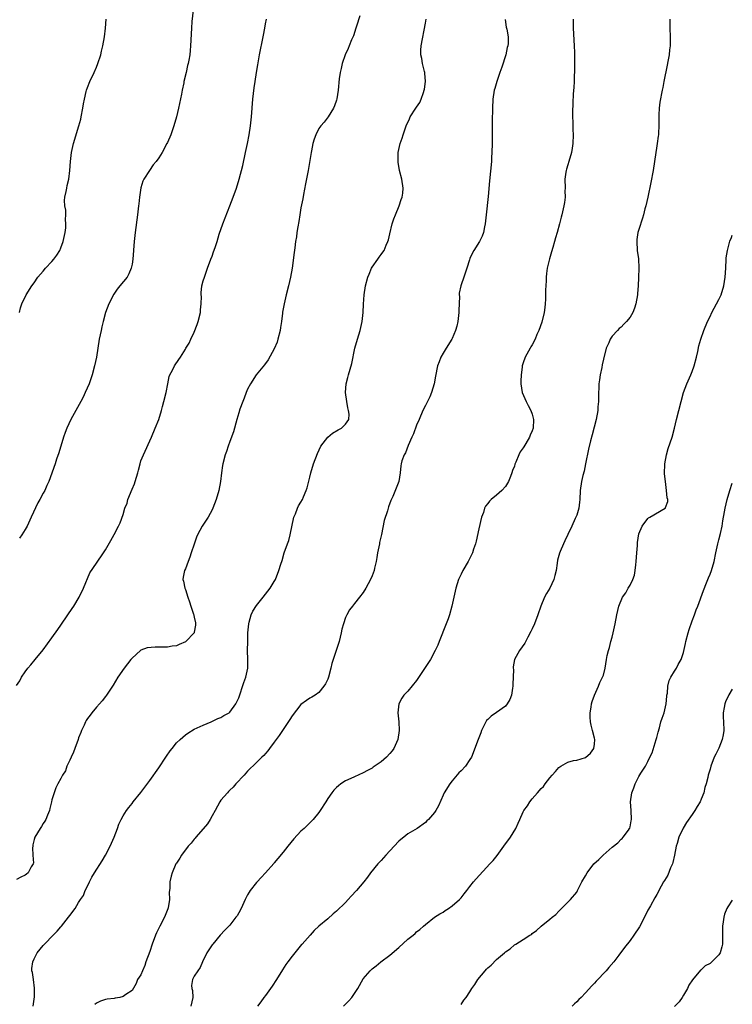
# Model space of a CAD drawing. Units: inches. Extents: x 2649000 to 2652000, y 1551019 to 1554000.
# Drawn here: x 2651840 to 2652000, y 1552097 to 1552319 of the extents above; entities that cross this region are included whole.
import ezdxf

# ---------------------------------------------------------------- set-up
doc = ezdxf.new("R2010")
doc.units = ezdxf.units.IN
doc.header["$MEASUREMENT"] = 0
doc.layers.add('LD26491551_10ft', color=52, linetype='Continuous')

msp = doc.modelspace()

# ---------------------------------------------------------------- linework, layer by layer
at = {"layer": 'LD26491551_10ft'}
for points, elevation in [([(2651878.72, 1552321), (2651878.48, 1552318.48), (2651878.38, 1552317), (2651878.17, 1552313), (2651878.04, 1552311.96), (2651877.97, 1552311), (2651877.77, 1552309.77), (2651877.59, 1552309), (2651877.45, 1552308.55), (2651877.16, 1552307), (2651876.69, 1552305), (2651876.65, 1552304.65), (2651876.27, 1552303), (2651876.14, 1552302.14), (2651875.48, 1552299), (2651874.98, 1552297), (2651874.4, 1552295), (2651873.72, 1552293), (2651873, 1552291.28), (2651872.86, 1552291), (2651871.75, 1552289), (2651871, 1552287.79), (2651870.41, 1552287), (2651869.79, 1552286.21), (2651868.94, 1552285), (2651867.65, 1552283), (2651867.43, 1552282.57), (2651866.96, 1552281.04), (2651866.66, 1552279), (2651866.5, 1552277.5), (2651866.46, 1552277), (2651866.23, 1552275), (2651865.71, 1552271), (2651865.48, 1552269), (2651865.18, 1552265), (2651865, 1552263.88), (2651864.82, 1552263), (2651864.3, 1552261.7), (2651863.88, 1552261), (2651862.29, 1552259), (2651861.69, 1552258.31), (2651860.88, 1552257.12), (2651859.8, 1552255), (2651859.06, 1552253), (2651858.53, 1552251), (2651858.23, 1552249.77), (2651858.06, 1552249), (2651857.63, 1552247), (2651857.29, 1552245), (2651856.99, 1552243), (2651856.6, 1552241), (2651856.06, 1552239), (2651855.36, 1552237), (2651854.5, 1552235), (2651853.99, 1552234.01), (2651853.52, 1552233), (2651851.27, 1552229), (2651850.33, 1552227), (2651849.99, 1552226.01), (2651849.61, 1552225), (2651848.56, 1552221.44), (2651848.04, 1552220.04), (2651847.7, 1552219), (2651846.27, 1552215), (2651845.85, 1552214.15), (2651845.36, 1552213), (2651845, 1552212.36), (2651844.28, 1552211), (2651843.79, 1552210.21), (2651842.29, 1552207), (2651841.42, 1552205), (2651841, 1552204.2), (2651840.25, 1552203), (2651839.72, 1552202.28)], 8480), ([(2651916.22, 1552319.78), (2651915.46, 1552317.46), (2651915.34, 1552317), (2651914.78, 1552315.22), (2651914.36, 1552314.36), (2651913.84, 1552313), (2651913.63, 1552312.37), (2651912.94, 1552311), (2651912.27, 1552309), (2651912.06, 1552307.94), (2651911.83, 1552307), (2651911.6, 1552305.6), (2651911.33, 1552303), (2651911.06, 1552301.06), (2651911, 1552300.8), (2651910.52, 1552299.48), (2651910.3, 1552299), (2651909.13, 1552297), (2651908.19, 1552295.81), (2651907.49, 1552295), (2651907, 1552294.41), (2651906.33, 1552293), (2651905.96, 1552292.04), (2651905.67, 1552291), (2651905.36, 1552289.36), (2651905.26, 1552289), (2651904.62, 1552285), (2651904.05, 1552281.95), (2651903.56, 1552279.56), (2651903.4, 1552278.6), (2651903, 1552276.56), (2651902.73, 1552275), (2651902.5, 1552273.5), (2651902.27, 1552272.27), (2651902.08, 1552271), (2651901.97, 1552270.03), (2651901.8, 1552269), (2651901.6, 1552267.6), (2651901.49, 1552266.51), (2651901.04, 1552263), (2651900.67, 1552261), (2651900.17, 1552259), (2651899.63, 1552257), (2651899.19, 1552255), (2651898.87, 1552253.13), (2651898.86, 1552252.86), (2651898.6, 1552251), (2651898.36, 1552249.64), (2651898.29, 1552249), (2651897.82, 1552247), (2651897.64, 1552246.36), (2651897, 1552244.86), (2651895.63, 1552242.37), (2651894.77, 1552241.23), (2651892.94, 1552239), (2651891.61, 1552237), (2651891, 1552235.79), (2651890.64, 1552235), (2651890.23, 1552233.77), (2651889.89, 1552233), (2651889.26, 1552231.26), (2651889, 1552230.46), (2651888.6, 1552229), (2651887.79, 1552226.21), (2651887, 1552224.05), (2651886.65, 1552223), (2651886.27, 1552221.73), (2651885.97, 1552221), (2651885.43, 1552219), (2651885.36, 1552218.64), (2651885.14, 1552217), (2651884.91, 1552215), (2651884.52, 1552213), (2651883.93, 1552211), (2651883.18, 1552209), (2651883, 1552208.61), (2651882.1, 1552207), (2651881.66, 1552206.34), (2651880.8, 1552205), (2651879.73, 1552203), (2651879.51, 1552202.49), (2651878.95, 1552200.95), (2651878.33, 1552199), (2651878.03, 1552197.97), (2651877.62, 1552197), (2651877, 1552195.4), (2651876.82, 1552195), (2651876.49, 1552193.51), (2651876.45, 1552193), (2651876.61, 1552192.61), (2651876.88, 1552191), (2651877, 1552190.72), (2651877.56, 1552189), (2651877.93, 1552187.93), (2651878.2, 1552187), (2651878.85, 1552185.15), (2651878.89, 1552185), (2651878.89, 1552184.89), (2651879, 1552184.53), (2651879.24, 1552183.24), (2651879.31, 1552183), (2651879.28, 1552182.72), (2651879, 1552181.14), (2651878.96, 1552181), (2651877.08, 1552179), (2651877, 1552178.94), (2651875.61, 1552178.39), (2651875, 1552178.06), (2651874.05, 1552177.95), (2651873, 1552177.73), (2651872.22, 1552177.78), (2651871, 1552177.75), (2651870.21, 1552177.79), (2651868.41, 1552177.59), (2651867, 1552177.08), (2651866.89, 1552177), (2651865, 1552175.32), (2651864.75, 1552175), (2651864.01, 1552173.99), (2651863.21, 1552173), (2651861.84, 1552171), (2651860.77, 1552169.23), (2651859.27, 1552167), (2651859, 1552166.69), (2651858.28, 1552165.72), (2651857.68, 1552165), (2651857, 1552164.25), (2651855.99, 1552163), (2651855.57, 1552162.43), (2651855, 1552161.72), (2651854.71, 1552161.29), (2651854.55, 1552161), (2651854.21, 1552160.21), (2651853.64, 1552159), (2651853.46, 1552158.54), (2651853, 1552157.37), (2651852.88, 1552157), (2651852.15, 1552155), (2651851.86, 1552154.14), (2651851.28, 1552153), (2651851, 1552152.33), (2651850.36, 1552151), (2651850.05, 1552149.95), (2651849.4, 1552149), (2651849, 1552148.21), (2651848.32, 1552147), (2651847.89, 1552146.11), (2651847.47, 1552145), (2651847, 1552143.45), (2651846.92, 1552143), (2651846.52, 1552141.48), (2651846.44, 1552141), (2651846, 1552140), (2651845.6, 1552139), (2651845.4, 1552138.6), (2651845, 1552138.08), (2651844.61, 1552137.39), (2651844.36, 1552137), (2651843.15, 1552135), (2651843, 1552134.49), (2651842.71, 1552133.29), (2651842.66, 1552133), (2651842.64, 1552132.64), (2651842.71, 1552131), (2651842.82, 1552129.18), (2651842.78, 1552129), (2651842.35, 1552128.35), (2651841.63, 1552127), (2651841.29, 1552126.71), (2651841, 1552126.5), (2651839.98, 1552126.02), (2651839, 1552125.48)], 8460), ([(2651839, 1552169.11), (2651839.78, 1552170.22), (2651840.16, 1552171), (2651841, 1552172.24), (2651841.57, 1552173), (2651842.24, 1552173.76), (2651843.22, 1552175), (2651845, 1552177.14), (2651847, 1552179.83), (2651848.28, 1552181.72), (2651849, 1552182.73), (2651850.56, 1552185), (2651851.55, 1552186.45), (2651851.9, 1552187), (2651853.1, 1552189), (2651854.08, 1552191), (2651855.55, 1552194.45), (2651857, 1552196.67), (2651858.6, 1552199), (2651859, 1552199.62), (2651860.22, 1552201.78), (2651861, 1552203.08), (2651861.98, 1552205), (2651862.31, 1552205.69), (2651863, 1552207.59), (2651863.39, 1552209), (2651863.88, 1552210.12), (2651864.09, 1552211), (2651865, 1552213.26), (2651865.54, 1552214.46), (2651865.71, 1552215), (2651866, 1552216), (2651866.31, 1552217), (2651866.43, 1552217.57), (2651866.8, 1552219), (2651867, 1552219.64), (2651867.56, 1552221), (2651869.39, 1552225), (2651870.22, 1552227), (2651871.02, 1552229), (2651871.62, 1552231), (2651871.86, 1552231.86), (2651872.16, 1552233), (2651872.66, 1552235), (2651873.03, 1552237), (2651873.37, 1552238.63), (2651873.51, 1552239), (2651874.09, 1552240.09), (2651874.53, 1552241), (2651875.55, 1552242.45), (2651875.87, 1552243), (2651877, 1552244.78), (2651877.12, 1552245), (2651877.84, 1552246.16), (2651878.21, 1552247), (2651879, 1552248.63), (2651879.68, 1552250.32), (2651879.89, 1552251), (2651880.38, 1552253), (2651880.4, 1552253.6), (2651880.57, 1552255), (2651880.62, 1552256.62), (2651880.56, 1552257), (2651880.53, 1552257.47), (2651880.71, 1552259), (2651881, 1552260.18), (2651881.28, 1552261), (2651882, 1552263), (2651882.71, 1552265), (2651883, 1552265.68), (2651883.36, 1552266.64), (2651883.68, 1552267.68), (2651884.15, 1552269), (2651884.62, 1552270.62), (2651885.43, 1552273), (2651887.02, 1552277), (2651887.77, 1552279), (2651888.48, 1552281), (2651889.12, 1552283), (2651889.91, 1552286.09), (2651890.54, 1552289), (2651890.96, 1552291.04), (2651891.31, 1552293), (2651891.64, 1552295), (2651891.89, 1552297), (2651892.19, 1552301), (2651892.46, 1552303.54), (2651892.67, 1552305), (2651892.98, 1552307), (2651893.26, 1552308.74), (2651893.68, 1552311), (2651894.5, 1552315), (2651894.57, 1552315.43), (2651894.85, 1552317), (2651895, 1552317.94), (2651895.21, 1552319)], 8470), ([(2651839.66, 1552253), (2651839.92, 1552254.08), (2651840.21, 1552255), (2651841.22, 1552257), (2651842.48, 1552259), (2651843, 1552259.72), (2651843.84, 1552261), (2651845, 1552262.33), (2651845.54, 1552263), (2651847, 1552264.5), (2651847.41, 1552265), (2651848.09, 1552265.91), (2651848.76, 1552267), (2651849, 1552267.55), (2651849.51, 1552269), (2651849.93, 1552271), (2651850.08, 1552272.08), (2651850.15, 1552273), (2651850.07, 1552273.93), (2651850.1, 1552275), (2651850.08, 1552276.08), (2651849.9, 1552277), (2651849.8, 1552278.2), (2651849.9, 1552279), (2651850.21, 1552280.21), (2651850.31, 1552281), (2651850.41, 1552281.59), (2651850.79, 1552283), (2651851.02, 1552285), (2651851.16, 1552287), (2651851.41, 1552289), (2651851.86, 1552291), (2651853.07, 1552295), (2651853.48, 1552296.52), (2651853.59, 1552297), (2651853.96, 1552299), (2651854.07, 1552299.93), (2651854.28, 1552301), (2651854.71, 1552302.71), (2651854.76, 1552303), (2651855, 1552303.65), (2651855.54, 1552305), (2651856.48, 1552307), (2651857, 1552308.17), (2651857.34, 1552309), (2651857.98, 1552311), (2651858.16, 1552311.84), (2651858.46, 1552313), (2651858.83, 1552315), (2651859.04, 1552317), (2651859.16, 1552319)], 8490), ([(2651842.8, 1552097), (2651843.09, 1552099.09), (2651843.09, 1552101), (2651843.1, 1552101.1), (2651842.81, 1552103), (2651842.62, 1552104.62), (2651842.49, 1552105), (2651842.5, 1552105.5), (2651842.71, 1552107), (2651843, 1552107.67), (2651843.7, 1552109), (2651845, 1552110.65), (2651845.32, 1552111), (2651847.29, 1552113), (2651848.13, 1552113.87), (2651849, 1552114.85), (2651849.15, 1552115), (2651850.75, 1552117), (2651851, 1552117.42), (2651852.22, 1552119), (2651853, 1552120.3), (2651853.45, 1552121), (2651854.09, 1552121.91), (2651854.46, 1552123), (2651855, 1552124.02), (2651855.45, 1552125), (2651856, 1552126), (2651856.59, 1552127), (2651858.31, 1552129.69), (2651859.05, 1552130.95), (2651860.1, 1552133), (2651860.95, 1552135), (2651861.73, 1552137), (2651862.07, 1552137.93), (2651862.57, 1552139), (2651863, 1552139.84), (2651863.74, 1552141), (2651864.27, 1552141.73), (2651865, 1552142.62), (2651865.29, 1552143), (2651867, 1552145.09), (2651869, 1552147.78), (2651871, 1552150.61), (2651872.57, 1552153), (2651872.73, 1552153.27), (2651873.57, 1552154.43), (2651874.04, 1552155), (2651875, 1552156.23), (2651875.81, 1552157), (2651877, 1552158.08), (2651877.55, 1552158.45), (2651879, 1552159.3), (2651881, 1552160.24), (2651882.81, 1552161), (2651884.28, 1552161.72), (2651885, 1552161.97), (2651885.63, 1552162.37), (2651886.83, 1552163), (2651887, 1552163.14), (2651888.36, 1552165), (2651888.57, 1552165.43), (2651889, 1552166.39), (2651890.15, 1552169.85), (2651890.6, 1552171), (2651891.05, 1552173), (2651891.08, 1552175), (2651891, 1552177), (2651891.02, 1552179), (2651891.07, 1552181), (2651891.24, 1552183), (2651891.37, 1552183.37), (2651891.8, 1552185), (2651892.18, 1552185.82), (2651893, 1552187.15), (2651894.51, 1552189), (2651896.05, 1552191), (2651897, 1552192.53), (2651897.24, 1552193), (2651898.03, 1552195), (2651898.46, 1552196.46), (2651898.73, 1552197.27), (2651899.23, 1552199), (2651899.95, 1552201), (2651900.23, 1552201.77), (2651900.58, 1552203), (2651901.41, 1552207), (2651901.73, 1552207.73), (2651902.2, 1552209), (2651902.47, 1552209.53), (2651903, 1552210.37), (2651903.35, 1552211), (2651903.58, 1552211.58), (2651904.19, 1552213), (2651904.39, 1552213.61), (2651905, 1552215.97), (2651905.25, 1552217), (2651905.82, 1552219), (2651906.68, 1552221.31), (2651907.5, 1552223), (2651909, 1552224.99), (2651910.09, 1552225.91), (2651911.36, 1552226.64), (2651912.09, 1552227), (2651913, 1552227.93), (2651913.77, 1552229), (2651913.83, 1552230.17), (2651913.72, 1552231), (2651913.56, 1552231.56), (2651913.29, 1552233), (2651913.02, 1552235), (2651913.19, 1552237), (2651913.57, 1552238.43), (2651913.7, 1552239), (2651914.41, 1552241.59), (2651915.14, 1552245), (2651915.71, 1552247), (2651916.34, 1552249), (2651916.79, 1552251), (2651917, 1552253), (2651917.09, 1552254.91), (2651917.23, 1552257), (2651917.5, 1552259), (2651918.05, 1552261), (2651918.32, 1552261.68), (2651918.89, 1552263), (2651919, 1552263.23), (2651920.26, 1552265), (2651920.55, 1552265.45), (2651921, 1552266.05), (2651921.42, 1552266.58), (2651921.68, 1552267), (2651922.15, 1552268.15), (2651922.54, 1552269), (2651922.65, 1552269.35), (2651923, 1552270.75), (2651923.52, 1552273), (2651923.88, 1552274.12), (2651924.23, 1552275), (2651925.11, 1552277), (2651925.54, 1552278.46), (2651925.75, 1552279), (2651925.87, 1552279.87), (2651925.96, 1552281), (2651925.7, 1552283), (2651925.19, 1552285), (2651924.84, 1552286.84), (2651924.83, 1552287), (2651924.89, 1552289), (2651925.33, 1552291), (2651925.75, 1552292.25), (2651925.96, 1552293), (2651926.63, 1552295), (2651927.38, 1552296.62), (2651927.52, 1552297), (2651928.85, 1552299), (2651929, 1552299.19), (2651929.75, 1552300.25), (2651930.04, 1552301), (2651930.53, 1552302.53), (2651930.73, 1552303), (2651930.78, 1552303.22), (2651931, 1552305), (2651930.87, 1552306.87), (2651930.84, 1552307), (2651930.75, 1552307.25), (2651930.32, 1552309), (2651930.18, 1552310.18), (2651929.92, 1552311), (2651929.95, 1552312.05), (2651930.04, 1552313), (2651931, 1552318.09), (2651931.16, 1552319)], 8450), ([(2651948.93, 1552318.93), (2651949.17, 1552317.17), (2651949.23, 1552317), (2651949.28, 1552316.72), (2651949.57, 1552315), (2651949.56, 1552313.56), (2651949.52, 1552313), (2651949.39, 1552312.61), (2651949.08, 1552311), (2651948.17, 1552308.17), (2651947.73, 1552307), (2651947.02, 1552305), (2651946.58, 1552303.42), (2651946.46, 1552303), (2651946.18, 1552301), (2651946.08, 1552299), (2651946.01, 1552295.99), (2651945.98, 1552293), (2651945.99, 1552291), (2651945.95, 1552289), (2651945.86, 1552287.86), (2651945.82, 1552287), (2651945.38, 1552282.62), (2651945.1, 1552279.1), (2651944.68, 1552275), (2651944.45, 1552273), (2651944.29, 1552272.29), (2651944.05, 1552271), (2651943.78, 1552270.22), (2651943.16, 1552269), (2651941.87, 1552267), (2651941.56, 1552266.44), (2651941, 1552265.21), (2651940.88, 1552264.88), (2651940.31, 1552263), (2651939.91, 1552261.91), (2651939.63, 1552261), (2651939, 1552259.23), (2651938.93, 1552259), (2651938.59, 1552257.41), (2651938.61, 1552257), (2651938.66, 1552256.66), (2651938.51, 1552253.49), (2651938.53, 1552253), (2651938.26, 1552251), (2651938.03, 1552249.97), (2651937.74, 1552249), (2651937, 1552247.15), (2651936.92, 1552247), (2651935.66, 1552245), (2651935, 1552243.88), (2651934.44, 1552243), (2651934.04, 1552241.96), (2651933.7, 1552241), (2651933.26, 1552238.74), (2651932.97, 1552237), (2651932.36, 1552235), (2651931.96, 1552234.04), (2651931.44, 1552233), (2651931, 1552232.09), (2651930.43, 1552231), (2651929.58, 1552229), (2651929, 1552227.72), (2651928.29, 1552225.71), (2651927.94, 1552225), (2651927.1, 1552223.1), (2651926.54, 1552221.46), (2651926.18, 1552221), (2651925.7, 1552219.7), (2651925.5, 1552219), (2651925.44, 1552218.56), (2651925.33, 1552217), (2651925.02, 1552215), (2651923.63, 1552211.63), (2651923.23, 1552210.77), (2651922.7, 1552209.3), (2651922.45, 1552208.45), (2651921.73, 1552206.27), (2651921.08, 1552203.08), (2651920.67, 1552201.33), (2651920.62, 1552201), (2651920.22, 1552199), (2651920.08, 1552197.92), (2651919.88, 1552197), (2651919.52, 1552195.52), (2651919.42, 1552195), (2651919, 1552193.83), (2651918.64, 1552193), (2651917.55, 1552191), (2651917, 1552190.04), (2651916.18, 1552189), (2651915, 1552187.56), (2651914.59, 1552187), (2651913.88, 1552186.12), (2651913.28, 1552185), (2651913, 1552184.41), (2651912.53, 1552183), (2651912.2, 1552181.8), (2651912.06, 1552181), (2651911.57, 1552179), (2651911.44, 1552178.56), (2651910.21, 1552175), (2651909.93, 1552174.07), (2651909.69, 1552173), (2651909.17, 1552171), (2651909, 1552170.56), (2651908.48, 1552169.52), (2651908.14, 1552169), (2651907, 1552167.53), (2651906.19, 1552167), (2651905.46, 1552166.54), (2651905, 1552166.31), (2651904.21, 1552165.79), (2651903, 1552164.88), (2651901, 1552162.3), (2651900.52, 1552161.48), (2651899, 1552159.25), (2651898.13, 1552157.87), (2651897.42, 1552157), (2651897, 1552156.39), (2651895.89, 1552155), (2651895.54, 1552154.46), (2651895, 1552153.83), (2651894.64, 1552153.36), (2651894.19, 1552153), (2651893, 1552151.81), (2651891, 1552149.87), (2651890.61, 1552149.39), (2651890.21, 1552149), (2651888.34, 1552147), (2651887.73, 1552146.27), (2651887, 1552145.59), (2651886.72, 1552145.28), (2651886.45, 1552145), (2651885, 1552143.33), (2651884.77, 1552143), (2651883.68, 1552141), (2651883, 1552139.82), (2651882.56, 1552139), (2651881.95, 1552138.05), (2651881, 1552136.93), (2651879.32, 1552135), (2651879.19, 1552134.81), (2651879, 1552134.61), (2651878.29, 1552133.71), (2651877.63, 1552133), (2651876.14, 1552131), (2651875.73, 1552130.27), (2651875, 1552129.21), (2651874.89, 1552129), (2651874.05, 1552127), (2651873.78, 1552126.22), (2651873.54, 1552125), (2651873.52, 1552123.52), (2651873.36, 1552122.64), (2651873.42, 1552121), (2651873.12, 1552119.12), (2651873.07, 1552118.93), (2651872.3, 1552117), (2651871.27, 1552115), (2651870.52, 1552113.48), (2651870.3, 1552113), (2651869.54, 1552111), (2651869, 1552109.34), (2651868.14, 1552107), (2651867.85, 1552106.15), (2651867.32, 1552105), (2651867, 1552104.08), (2651866.27, 1552103), (2651865.91, 1552102.09), (2651865, 1552100.55), (2651863.63, 1552099.63), (2651863, 1552099.18), (2651862.28, 1552099), (2651861.18, 1552098.82), (2651861, 1552098.78), (2651859.39, 1552098.61), (2651859, 1552098.53), (2651857.88, 1552098.12), (2651857, 1552097.72), (2651856.61, 1552097.39)], 8440), ([(2651964.2, 1552319), (2651964.24, 1552318.24), (2651964.23, 1552317), (2651964.46, 1552313), (2651964.52, 1552311.48), (2651964.54, 1552309), (2651964.51, 1552308.51), (2651964.51, 1552307), (2651964.46, 1552306.46), (2651964.44, 1552305), (2651964.39, 1552303.61), (2651964.22, 1552302.22), (2651964.1, 1552300.1), (2651964.05, 1552298.05), (2651964.08, 1552297), (2651964.15, 1552295.85), (2651964.17, 1552294.17), (2651964.21, 1552293), (2651964.13, 1552291), (2651964, 1552290), (2651963.85, 1552289), (2651963.26, 1552287), (2651963, 1552286.26), (2651962.7, 1552285.3), (2651962.62, 1552285), (2651962.57, 1552284.57), (2651962.33, 1552283), (2651962.38, 1552281), (2651962.37, 1552280.37), (2651962.41, 1552279), (2651962.25, 1552277.75), (2651962.13, 1552277), (2651961.65, 1552275), (2651961.5, 1552274.5), (2651961.12, 1552273), (2651960.58, 1552271), (2651960.21, 1552269.79), (2651960.01, 1552269), (2651959.64, 1552267.64), (2651959.34, 1552266.66), (2651958.9, 1552265.1), (2651958.39, 1552263), (2651958.22, 1552261.78), (2651958.14, 1552261), (2651958.16, 1552260.16), (2651957.98, 1552258.02), (2651958.02, 1552257), (2651958, 1552256), (2651957.92, 1552255), (2651957.83, 1552254.17), (2651957.66, 1552253), (2651957.13, 1552250.87), (2651956.48, 1552249), (2651956.06, 1552248.06), (2651955.63, 1552247), (2651955, 1552245.79), (2651954.71, 1552245.29), (2651954.51, 1552245), (2651953.42, 1552243), (2651953, 1552241.71), (2651952.75, 1552241), (2651952.73, 1552240.73), (2651952.49, 1552239), (2651952.42, 1552237.58), (2651952.44, 1552237), (2651952.76, 1552235), (2651953.64, 1552233), (2651954.11, 1552232.11), (2651954.72, 1552231), (2651955, 1552230.14), (2651955.24, 1552229.24), (2651955.29, 1552229), (2651955.18, 1552227), (2651955, 1552226.45), (2651954.56, 1552225.44), (2651954.38, 1552225), (2651953.59, 1552223.59), (2651953.15, 1552222.85), (2651953, 1552222.58), (2651952.32, 1552221.68), (2651952.02, 1552221), (2651951.33, 1552219.33), (2651951.11, 1552218.89), (2651951, 1552218.48), (2651950.53, 1552217.47), (2651950.44, 1552217), (2651950.12, 1552216.12), (2651949.65, 1552215), (2651949, 1552213.87), (2651948.17, 1552213), (2651947, 1552211.93), (2651945.79, 1552211), (2651945.37, 1552210.63), (2651945, 1552210.09), (2651944.5, 1552209.5), (2651944.3, 1552209), (2651944.02, 1552208.02), (2651943.63, 1552207), (2651943, 1552204.35), (2651942.39, 1552201.61), (2651942.22, 1552201), (2651941.81, 1552199.81), (2651941.56, 1552199), (2651940.58, 1552197), (2651939.42, 1552195), (2651939, 1552194.19), (2651938.44, 1552193), (2651937.79, 1552191), (2651937.34, 1552189), (2651936.95, 1552187), (2651936.42, 1552185), (2651936.11, 1552184.11), (2651935.68, 1552183), (2651934.04, 1552179), (2651933.76, 1552178.24), (2651933.19, 1552177), (2651932.11, 1552175), (2651930.5, 1552172.5), (2651929.31, 1552170.69), (2651929, 1552170.28), (2651927, 1552167.89), (2651926.15, 1552167), (2651925.68, 1552166.32), (2651925.02, 1552165), (2651924.8, 1552163), (2651924.97, 1552160.97), (2651925.05, 1552159), (2651924.75, 1552157), (2651923.88, 1552155), (2651923.52, 1552154.48), (2651923, 1552153.83), (2651922.2, 1552153), (2651921, 1552151.96), (2651919.24, 1552150.76), (2651919, 1552150.57), (2651917.94, 1552150.05), (2651917, 1552149.46), (2651915, 1552148.58), (2651914.19, 1552148.19), (2651913, 1552147.66), (2651911.99, 1552147), (2651911.41, 1552146.59), (2651911, 1552146.22), (2651910.39, 1552145.61), (2651909.94, 1552145), (2651909, 1552143.71), (2651908.58, 1552143), (2651907.3, 1552141), (2651907, 1552140.59), (2651905.73, 1552139), (2651905.38, 1552138.62), (2651905, 1552138.28), (2651903.71, 1552137), (2651903, 1552136.35), (2651901.38, 1552134.62), (2651900.03, 1552133), (2651899, 1552131.68), (2651897.77, 1552130.23), (2651897, 1552129.24), (2651896.88, 1552129.12), (2651895, 1552126.99), (2651894.05, 1552125.95), (2651893.15, 1552125), (2651893, 1552124.83), (2651891.58, 1552123), (2651891.35, 1552122.65), (2651891, 1552122.03), (2651890.47, 1552121), (2651889.53, 1552119), (2651889, 1552118.02), (2651888.63, 1552117.37), (2651888.37, 1552117), (2651887, 1552115.27), (2651885.91, 1552114.09), (2651884.85, 1552113), (2651883.14, 1552111), (2651883, 1552110.82), (2651882.31, 1552109.69), (2651881.86, 1552109), (2651880.87, 1552107), (2651880.29, 1552105.71), (2651879.79, 1552105), (2651879, 1552103.8), (2651878.62, 1552103), (2651878.35, 1552101.65), (2651878.43, 1552101), (2651878.57, 1552100.57), (2651878.66, 1552099), (2651878.24, 1552097)], 8430), ([(2651985.92, 1552319), (2651985.93, 1552317.93), (2651985.92, 1552317), (2651985.99, 1552315), (2651986, 1552313), (2651985.91, 1552312.09), (2651985.79, 1552311), (2651985.5, 1552309.5), (2651985.36, 1552308.64), (2651984.59, 1552305), (2651984.38, 1552303.62), (2651984.2, 1552303), (2651983.69, 1552300.31), (2651983.55, 1552299), (2651983.49, 1552297.49), (2651983.44, 1552297), (2651983.46, 1552296.54), (2651983.45, 1552295), (2651983.37, 1552293.37), (2651983.38, 1552293), (2651983.33, 1552292.67), (2651983.09, 1552291), (2651983, 1552290.54), (2651982.5, 1552287), (2651982.2, 1552285), (2651981.71, 1552282.29), (2651980.99, 1552279), (2651980.53, 1552277), (2651980.35, 1552276.35), (2651980.01, 1552275), (2651979.79, 1552274.21), (2651979, 1552271.73), (2651978.79, 1552271), (2651978.55, 1552269.45), (2651978.5, 1552269), (2651978.62, 1552267), (2651978.87, 1552265.13), (2651978.99, 1552263), (2651978.93, 1552260.93), (2651978.82, 1552259), (2651978.67, 1552257.33), (2651978.65, 1552257), (2651978.3, 1552255), (2651977.98, 1552254.02), (2651977.6, 1552253), (2651977, 1552251.95), (2651976.19, 1552251), (2651975.59, 1552250.41), (2651975, 1552249.73), (2651974.57, 1552249.43), (2651974.17, 1552249), (2651973, 1552247.68), (2651972.54, 1552247), (2651972.2, 1552246.2), (2651971.64, 1552245), (2651971, 1552242.52), (2651970.75, 1552241.25), (2651970.65, 1552240.65), (2651970.29, 1552239), (2651970.1, 1552237.9), (2651970, 1552237), (2651969.97, 1552235.97), (2651969.92, 1552235), (2651969.9, 1552233), (2651969.79, 1552231.79), (2651969.73, 1552231), (2651969.35, 1552229), (2651968.47, 1552225.53), (2651968.14, 1552224.14), (2651967.69, 1552222.31), (2651967.02, 1552218.98), (2651966.66, 1552217.34), (2651966.39, 1552216.39), (2651966.07, 1552215), (2651965.82, 1552213), (2651965.74, 1552211), (2651965.66, 1552210.34), (2651965.47, 1552209), (2651965, 1552207.44), (2651964.83, 1552207), (2651964.67, 1552206.67), (2651963.9, 1552205), (2651963, 1552203.12), (2651962.33, 1552201.67), (2651962.02, 1552201), (2651961.31, 1552199.31), (2651961.11, 1552198.89), (2651960.7, 1552197.3), (2651960.63, 1552196.63), (2651960.38, 1552195), (2651960.1, 1552193.9), (2651959.9, 1552193), (2651959, 1552191.01), (2651958.18, 1552189.82), (2651957.78, 1552189), (2651956.94, 1552187), (2651956.25, 1552185), (2651955.49, 1552183), (2651955, 1552181.86), (2651954.72, 1552181.28), (2651954, 1552180), (2651953.31, 1552178.69), (2651952.11, 1552177), (2651951.03, 1552174.97), (2651950.7, 1552173.3), (2651950.73, 1552173), (2651950.77, 1552172.77), (2651950.65, 1552169.35), (2651950.66, 1552169), (2651950.56, 1552168.56), (2651950.31, 1552167), (2651950, 1552166), (2651949.38, 1552165), (2651949, 1552164.51), (2651947, 1552163.05), (2651945.75, 1552162.25), (2651945, 1552161.48), (2651944.73, 1552161.27), (2651944.56, 1552161), (2651944.23, 1552160.23), (2651943.63, 1552159), (2651943.47, 1552158.53), (2651943, 1552157.36), (2651942.84, 1552157), (2651941.34, 1552153), (2651941, 1552152.47), (2651939.96, 1552151), (2651939, 1552149.97), (2651938.52, 1552149.48), (2651937, 1552147.72), (2651936.45, 1552147), (2651935.22, 1552145), (2651935, 1552144.49), (2651933.9, 1552142.1), (2651933.31, 1552141), (2651933, 1552140.54), (2651931.64, 1552139), (2651931.31, 1552138.69), (2651931, 1552138.36), (2651929.13, 1552137), (2651927, 1552135.76), (2651926.12, 1552135), (2651925.48, 1552134.52), (2651925, 1552134.11), (2651923, 1552131.99), (2651922.09, 1552131), (2651921.59, 1552130.41), (2651921, 1552129.75), (2651920.29, 1552129), (2651918.67, 1552127), (2651917.96, 1552126.04), (2651917.17, 1552125), (2651915.49, 1552123), (2651914.27, 1552121.73), (2651913.62, 1552121), (2651913, 1552120.36), (2651911, 1552118.38), (2651910.21, 1552117.79), (2651909, 1552116.68), (2651907.01, 1552114.99), (2651905.96, 1552114.04), (2651905.07, 1552113), (2651903.28, 1552111), (2651903.13, 1552110.87), (2651902.2, 1552109.8), (2651901.58, 1552109), (2651901, 1552108.3), (2651900.05, 1552107), (2651899.61, 1552106.39), (2651898.83, 1552105.17), (2651897.49, 1552103), (2651896.49, 1552101.51), (2651895, 1552099.45), (2651894.65, 1552099), (2651893.97, 1552098.03), (2651893.19, 1552097)], 8420), ([(2651912.59, 1552097), (2651913.77, 1552098.23), (2651914.46, 1552099), (2651915, 1552099.84), (2651915.8, 1552101), (2651917, 1552103.17), (2651918.54, 1552105), (2651919, 1552105.43), (2651919.89, 1552106.11), (2651920.97, 1552107), (2651923, 1552108.48), (2651925, 1552110.23), (2651927, 1552112.06), (2651928.22, 1552113), (2651928.65, 1552113.35), (2651929, 1552113.76), (2651929.75, 1552114.25), (2651930.58, 1552115), (2651931, 1552115.41), (2651933.02, 1552117), (2651934.21, 1552117.79), (2651935, 1552118.17), (2651935.43, 1552118.57), (2651936.14, 1552119), (2651937, 1552119.55), (2651938.68, 1552121), (2651939, 1552121.35), (2651939.71, 1552122.29), (2651940.29, 1552123), (2651941, 1552123.96), (2651941.82, 1552125), (2651942.36, 1552125.64), (2651945.46, 1552129), (2651946.19, 1552129.81), (2651947.09, 1552130.91), (2651948.65, 1552133), (2651950.1, 1552135), (2651951.28, 1552137), (2651951.86, 1552138.14), (2651952.18, 1552139), (2651953, 1552140.73), (2651953.14, 1552141), (2651953.92, 1552142.08), (2651954.5, 1552143), (2651955, 1552143.67), (2651956.2, 1552145), (2651957, 1552146), (2651957.57, 1552146.43), (2651957.94, 1552147), (2651959, 1552148.37), (2651959.52, 1552149), (2651960.23, 1552149.77), (2651961, 1552150.67), (2651961.46, 1552151), (2651963, 1552151.87), (2651964.25, 1552152.25), (2651965, 1552152.37), (2651967, 1552152.98), (2651968.1, 1552153.9), (2651968.86, 1552155), (2651969, 1552155.93), (2651969.1, 1552157), (2651969, 1552157.33), (2651968.59, 1552159), (2651968.23, 1552160.23), (2651968.1, 1552161), (2651968.02, 1552161.98), (2651968, 1552163), (2651968.29, 1552164.29), (2651968.37, 1552165), (2651968.47, 1552165.53), (2651969.01, 1552166.99), (2651969.88, 1552169), (2651970.21, 1552169.79), (2651970.83, 1552171), (2651971, 1552171.47), (2651971.39, 1552173), (2651971.71, 1552175), (2651971.87, 1552175.87), (2651972.12, 1552177), (2651972.35, 1552177.65), (2651972.7, 1552179), (2651973, 1552180), (2651973.24, 1552181), (2651973.67, 1552183), (2651974.06, 1552185), (2651974.5, 1552187), (2651975.32, 1552189), (2651976.04, 1552189.96), (2651976.58, 1552191), (2651977, 1552191.67), (2651977.62, 1552193), (2651978.01, 1552193.99), (2651978.17, 1552195), (2651978.29, 1552196.29), (2651978.41, 1552197), (2651978.53, 1552199), (2651978.66, 1552200.66), (2651978.68, 1552201.32), (2651979, 1552203.23), (2651979.71, 1552205), (2651981, 1552206.72), (2651981.16, 1552206.84), (2651981.48, 1552207), (2651984.88, 1552209), (2651984.94, 1552209.06), (2651985, 1552209.2), (2651985.48, 1552210.52), (2651985.5, 1552211), (2651985.35, 1552211.35), (2651985.23, 1552213), (2651984.95, 1552215), (2651984.78, 1552216.78), (2651984.83, 1552219), (2651985.18, 1552221), (2651985.59, 1552222.41), (2651986.47, 1552225), (2651987, 1552227), (2651987.48, 1552229), (2651989, 1552235), (2651989.74, 1552237), (2651990.68, 1552239), (2651991, 1552239.77), (2651991.46, 1552241), (2651991.95, 1552243), (2651992.23, 1552244.23), (2651992.49, 1552245.51), (2651992.89, 1552247), (2651993.57, 1552249), (2651994.43, 1552251), (2651995, 1552252.1), (2651995.42, 1552253), (2651997, 1552255.94), (2651997.47, 1552257), (2651998.07, 1552259), (2651998.38, 1552261), (2651998.52, 1552263), (2651998.62, 1552265), (2651998.65, 1552265.35), (2651998.89, 1552267), (2651999.47, 1552269.04), (2651999.8, 1552269.86), (2652000, 1552270.4)], 8410), ([(2651939, 1552097.42), (2651939.66, 1552098.34), (2651940.11, 1552099), (2651941, 1552100.24), (2651941.45, 1552101), (2651942.09, 1552101.91), (2651942.8, 1552103), (2651944.42, 1552105), (2651944.69, 1552105.31), (2651945, 1552105.62), (2651945.74, 1552106.27), (2651947, 1552107.52), (2651948.74, 1552109), (2651949, 1552109.26), (2651950.06, 1552109.94), (2651951, 1552110.82), (2651951.13, 1552110.87), (2651951.35, 1552111), (2651953, 1552112.03), (2651954.5, 1552113), (2651954.83, 1552113.17), (2651955, 1552113.33), (2651955.97, 1552114.03), (2651956.98, 1552115), (2651959, 1552116.55), (2651959.49, 1552117), (2651960.33, 1552117.67), (2651961, 1552118.42), (2651963.59, 1552121), (2651965, 1552122.64), (2651965.22, 1552123), (2651966.19, 1552125), (2651967, 1552126.34), (2651967.33, 1552127), (2651968.83, 1552129), (2651969.99, 1552130.01), (2651970.92, 1552131), (2651973, 1552132.78), (2651974.25, 1552133.75), (2651975, 1552134.55), (2651975.24, 1552134.76), (2651975.46, 1552135), (2651976.62, 1552136.62), (2651976.91, 1552137), (2651976.94, 1552137.06), (2651977, 1552137.34), (2651977.28, 1552138.72), (2651977.31, 1552139), (2651977.26, 1552141), (2651977.14, 1552143), (2651977.41, 1552145), (2651977.88, 1552146.12), (2651978.14, 1552147), (2651979, 1552148.7), (2651979.45, 1552149.45), (2651980.46, 1552151), (2651981, 1552152.08), (2651981.48, 1552153), (2651981.97, 1552154.03), (2651982.9, 1552157), (2651983, 1552157.45), (2651983.33, 1552158.67), (2651983.62, 1552159.62), (2651983.96, 1552161), (2651984.2, 1552161.8), (2651984.64, 1552163), (2651985.13, 1552165), (2651985.28, 1552166.72), (2651985.31, 1552167), (2651985.39, 1552167.39), (2651985.51, 1552169), (2651985.77, 1552170.23), (2651986.16, 1552171), (2651987, 1552172.38), (2651987.42, 1552173), (2651987.85, 1552173.85), (2651988.49, 1552175), (2651989, 1552176.53), (2651989.45, 1552178.55), (2651989.53, 1552179), (2651990.07, 1552181), (2651990.3, 1552181.7), (2651991, 1552183.67), (2651991.49, 1552185), (2651991.86, 1552186.14), (2651992.22, 1552187), (2651993.51, 1552190.49), (2651994.21, 1552192.21), (2651994.64, 1552193.36), (2651995, 1552194.2), (2651995.32, 1552195), (2651995.91, 1552197), (2651996.3, 1552199), (2651996.73, 1552201), (2651997, 1552201.89), (2651997.35, 1552203.35), (2651997.69, 1552205), (2651997.85, 1552206.15), (2651998.23, 1552208.23), (2651998.36, 1552209), (2651998.84, 1552211), (2651999.41, 1552213.03), (2652000, 1552214.62)], 8400), ([(2652000, 1552168.34), (2651999.21, 1552167.02), (2651998.5, 1552165.5), (2651998.3, 1552165), (2651998.2, 1552164.2), (2651997.96, 1552163), (2651997.97, 1552162.03), (2651998.05, 1552161), (2651998.11, 1552159), (2651997.95, 1552158.04), (2651997.75, 1552157), (2651997, 1552155.01), (2651996.27, 1552153.73), (2651995.93, 1552153), (2651995.18, 1552151), (2651995, 1552150.34), (2651994.57, 1552149), (2651994.47, 1552148.47), (2651994.09, 1552147), (2651993.81, 1552146.19), (2651993.56, 1552145), (2651993, 1552143.56), (2651992.74, 1552143), (2651992.07, 1552141.93), (2651991.55, 1552141), (2651991, 1552140.13), (2651989.71, 1552138.29), (2651988.96, 1552137.04), (2651987.99, 1552135), (2651987.62, 1552133.62), (2651987.41, 1552133), (2651987.01, 1552131.01), (2651986.65, 1552129.35), (2651986.52, 1552129), (2651986.11, 1552128.11), (2651985.5, 1552126.5), (2651984.75, 1552125.25), (2651984.56, 1552125), (2651984, 1552124), (2651983.47, 1552123), (2651983.32, 1552122.68), (2651983, 1552122.14), (2651982.61, 1552121.39), (2651981.59, 1552119.59), (2651981.14, 1552118.86), (2651981, 1552118.58), (2651980.27, 1552117), (2651979.13, 1552114.87), (2651977.88, 1552113), (2651977, 1552111.8), (2651975.78, 1552110.22), (2651974.51, 1552108.51), (2651973.36, 1552107), (2651972.25, 1552105.75), (2651971.64, 1552105), (2651969.39, 1552102.61), (2651969, 1552102.16), (2651968.41, 1552101.59), (2651967, 1552100.05), (2651965.98, 1552099), (2651965.48, 1552098.52), (2651965, 1552097.99), (2651964.49, 1552097.51), (2651964.01, 1552097)], 8390), ([(2652000, 1552120.86), (2651999, 1552119.39), (2651998.8, 1552119), (2651998.28, 1552117.72), (2651998.09, 1552117), (2651997.97, 1552115.97), (2651997.79, 1552115), (2651997.76, 1552114.24), (2651997.81, 1552113), (2651997.82, 1552111.82), (2651997.78, 1552111), (2651997.64, 1552110.36), (2651997.27, 1552109), (2651997, 1552108.54), (2651995.43, 1552107), (2651995, 1552106.62), (2651993.93, 1552106.07), (2651993, 1552105.19), (2651992.88, 1552105.12), (2651991.03, 1552102.97), (2651990.25, 1552101.75), (2651989.93, 1552101), (2651989, 1552099.51), (2651988.73, 1552099), (2651988.03, 1552097.97), (2651987, 1552096.95)], 8380)]:
    msp.add_lwpolyline(points, dxfattribs=dict(at, elevation=elevation))

doc.saveas('drawing.dxf')
